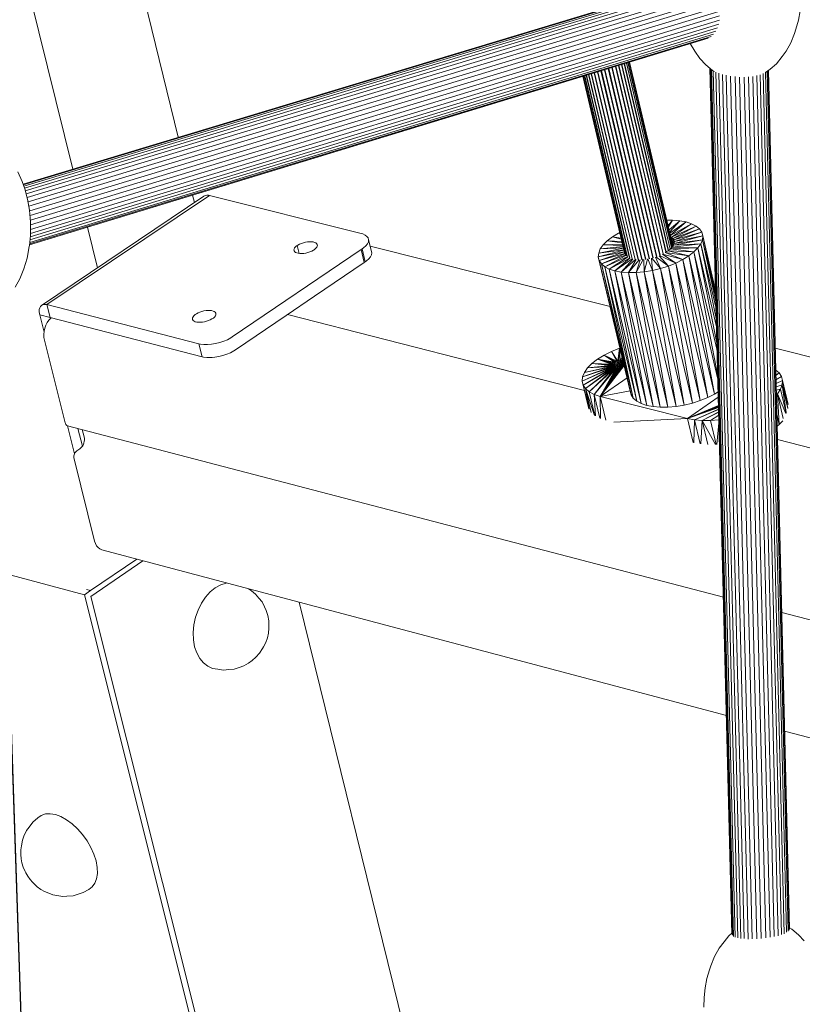
# Model space of a CAD drawing. Units: millimetres. Extents: x -2583 to 8496, y -4535 to 5051.
# Drawn here: x 6977 to 7326, y 93 to 531 of the extents above; entities that cross this region are included whole.
import ezdxf

# ---------------------------------------------------------------- set-up
doc = ezdxf.new("R2010")
doc.units = ezdxf.units.MM
doc.header["$MEASUREMENT"] = 0
doc.layers.add('0_Pen_No__1', color=7, linetype='Continuous', lineweight=30)
doc.layers.add('0_Pen_No__4', color=7, linetype='Continuous', lineweight=5, true_color=0x783c00)
doc.layers.add('0_Pen_No__65', color=7, linetype='Continuous', lineweight=5, true_color=0x636300)

msp = doc.modelspace()

# ---------------------------------------------------------------- linework, layer by layer
at = {"layer": '0_Pen_No__1', "color": 7, "linetype": 'Continuous', "lineweight": 5}
for p, q in [((7048.06, 478.98), (6991.54, 708.75)), ((7001.15, 464.82), (6959.61, 632.05)), ((7055.2, 449.94), (7054.39, 453.25)), ((7012.06, 420.92), (7007.57, 438.99))]:
    msp.add_line(p, q, dxfattribs=at)
at = {"layer": '0_Pen_No__4', "color": 36, "linetype": 'Continuous', "lineweight": 5, "true_color": 0x783c00}
for p, q in [((7324.92, 535.3), (7324.11, 531.08)), ((7324.11, 531.08), (7322.97, 527.13)), ((7322.4, 525.19), (7322.97, 527.13)), ((7322.4, 525.19), (7320.68, 520.97)), ((7277.97, 517.34), (7275.92, 520.7)), ((7277.97, 517.34), (7280.25, 514.11)), ((7316.87, 514.96), (7318.66, 517.35)), ((7320.68, 520.97), (7318.66, 517.35)), ((7282.92, 511.24), (7280.25, 514.11)), ((7316.87, 514.96), (7314.31, 511.68)), ((7282.92, 511.24), (7285.86, 508.78)), ((7286.66, 508.28), (7285.86, 508.78)), ((7309.48, 507.85), (7311.55, 509.31)), ((7314.31, 511.68), (7311.55, 509.31)), ((6976.6, 463.68), (6978.53, 459.25)), ((6978.53, 459.25), (6979.69, 455.98)), ((6979.69, 455.98), (6981, 451.47)), ((6981, 451.47), (6981.89, 446.51)), ((6981.89, 446.51), (6982.3, 441.25)), ((6982.3, 441.25), (6982.24, 435.85)), ((6982.2, 435.32), (6981.75, 430.8)), ((6982.24, 435.85), (6982.2, 435.32)), ((6981.71, 430.46), (6980.72, 425.26)), ((6981.71, 430.46), (6981.75, 430.8)), ((6980.72, 425.26), (6979.31, 420.4)), ((6979.31, 420.4), (6977.5, 416.02)), ((6977.5, 416.02), (6975.37, 412.27)), ((7320.11, 127.16), (7321.15, 126.56)), ((7290.97, 120.95), (7293.03, 123.54)), ((7293.03, 123.54), (7294.47, 124.82)), ((7321.15, 126.56), (7324.07, 124.03)), ((7324.07, 124.03), (7326.69, 121.33)), ((7288.73, 118.02), (7290.97, 120.95)), ((7285.02, 110.18), (7286.73, 114.39)), ((7286.73, 114.39), (7288.73, 118.02)), ((7284.48, 108.45), (7285.02, 110.18)), ((7283.35, 104.54), (7284.48, 108.45)), ((7282.55, 100.37), (7283.35, 104.54)), ((7282.11, 96.07), (7282.55, 100.37)), ((7282.03, 91.77), (7282.11, 96.07))]:
    msp.add_line(p, q, dxfattribs=at)
at = {"layer": '0_Pen_No__65', "color": 46, "linetype": 'Continuous', "lineweight": 5, "true_color": 0x636300}
for p, q in [((7275.38, 547.59), (6978.93, 458.11)), ((6978.93, 458.11), (7275.38, 547.59)), ((6979.04, 457.82), (7276.62, 547.65)), ((7276.62, 547.65), (6979.04, 457.82)), ((6979.25, 457.23), (7277.97, 547.42)), ((7277.97, 547.42), (6979.25, 457.23)), ((7279.33, 546.89), (6979.56, 456.35)), ((6979.56, 456.35), (7279.33, 546.89)), ((7280.84, 546.11), (6979.92, 455.19)), ((6979.92, 455.19), (7280.84, 546.11)), ((7282.23, 545.04), (6980.33, 453.78)), ((6980.33, 453.78), (7282.23, 545.04)), ((7283.66, 543.76), (6980.81, 452.16)), ((6980.81, 452.16), (7283.66, 543.76)), ((7285.04, 542.29), (6981.21, 450.34)), ((6981.21, 450.34), (7285.04, 542.29)), ((7286.21, 540.63), (6981.56, 448.36)), ((6981.56, 448.36), (7286.21, 540.63)), ((7287.22, 538.83), (6981.9, 446.31)), ((6981.9, 446.31), (7287.22, 538.83)), ((7288, 536.94), (6982.07, 444.16)), ((6982.07, 444.16), (7288, 536.94)), ((7288.62, 535.02), (6982.24, 442.05)), ((6982.24, 442.05), (7288.62, 535.02)), ((6982.27, 438), (7288.89, 531.17)), ((7288.89, 531.17), (6982.27, 438)), ((6982.29, 439.97), (7288.92, 533.08)), ((6982.29, 439.97), (7288.92, 533.08)), ((6982, 433.28), (7287.32, 526.18)), ((7287.32, 526.18), (6982, 433.28)), ((6982.13, 434.62), (7288.1, 527.68)), ((7288.1, 527.68), (6982.13, 434.62)), ((6982.25, 436.21), (7288.64, 529.36)), ((7288.64, 529.36), (6982.25, 436.21)), ((6981.79, 431.15), (7283.94, 523.16)), ((7283.94, 523.16), (6981.79, 431.15)), ((6981.79, 431.14), (7282.65, 522.75)), ((7282.65, 522.75), (6981.79, 431.14)), ((6981.83, 431.52), (7285.21, 523.89)), ((7285.21, 523.89), (6981.83, 431.52)), ((6981.9, 432.24), (7286.35, 524.91)), ((7286.35, 524.91), (6981.9, 432.24)), ((7256, 424.66), (7236.16, 508.59)), ((7236.35, 508.65), (7256.12, 424.68)), ((7257.67, 424.93), (7237.78, 509.09)), ((7257.78, 424.96), (7237.98, 509.15)), ((7259.33, 425.33), (7239.42, 509.59)), ((7239.62, 509.65), (7259.44, 425.37)), ((7260.94, 425.84), (7241.04, 510.08)), ((7261.04, 425.88), (7241.23, 510.14)), ((7262.45, 426.44), (7242.6, 510.56)), ((7262.55, 426.49), (7242.77, 510.61)), ((7263.85, 427.13), (7244.06, 511)), ((7244.21, 511.05), (7263.93, 427.18)), ((7245.38, 511.4), (7265.08, 427.89)), ((7265.15, 427.94), (7245.51, 511.44)), ((7266.14, 428.57), (7246.52, 511.75)), ((7246.64, 511.78), (7266.2, 428.62)), ((7267, 429.24), (7247.48, 512.04)), ((7267.05, 429.27), (7247.56, 512.07)), ((7267.63, 429.86), (7248.21, 512.26)), ((7267.66, 429.89), (7248.27, 512.28)), ((7268.05, 430.34), (7248.7, 512.41)), ((7248.73, 512.42), (7268.06, 430.36)), ((7268.24, 430.62), (7248.94, 512.49)), ((7294.49, 124.26), (7284.7, 509.75)), ((7284.7, 509.75), (7294.49, 124.26)), ((7294.67, 123.84), (7284.88, 509.6)), ((7284.88, 509.6), (7294.67, 123.84)), ((7295.17, 123.27), (7285.38, 509.18)), ((7285.38, 509.18), (7295.17, 123.27)), ((7295.97, 122.99), (7286.2, 508.57)), ((7286.2, 508.57), (7295.97, 122.99)), ((7320, 126.16), (7310.56, 508.61)), ((7310.56, 508.61), (7320, 126.16)), ((7320.12, 126.65), (7310.69, 508.7)), ((7310.69, 508.7), (7320.12, 126.65)), ((7246.66, 427.69), (7228.09, 506.14)), ((7246.68, 427.64), (7228.09, 506.14)), ((7246.85, 426.95), (7228.1, 506.14)), ((7228.13, 506.15), (7246.88, 426.9)), ((7247.3, 426.28), (7228.37, 506.22)), ((7247.34, 426.24), (7228.43, 506.24)), ((7247.99, 425.7), (7228.89, 506.38)), ((7248.05, 425.66), (7228.97, 506.41)), ((7248.91, 425.22), (7229.64, 506.61)), ((7229.76, 506.64), (7248.99, 425.19)), ((7250.04, 424.85), (7230.62, 506.91)), ((7250.13, 424.84), (7230.76, 506.95)), ((7251.34, 424.61), (7231.79, 507.26)), ((7231.95, 507.31), (7251.45, 424.6)), ((7252.8, 424.49), (7233.12, 507.67)), ((7252.91, 424.5), (7233.3, 507.72)), ((7254.36, 424.51), (7234.59, 508.12)), ((7254.48, 424.52), (7234.78, 508.17)), ((7297.05, 122.68), (7287.29, 508.05)), ((7287.29, 508.05), (7297.05, 122.68)), ((7288.64, 507.49), (7298.38, 122.41)), ((7298.38, 122.41), (7288.64, 507.49)), ((7299.93, 122.32), (7290.22, 506.9)), ((7290.22, 506.9), (7299.93, 122.32)), ((7301.66, 122.09), (7291.98, 506.61)), ((7291.98, 506.61), (7301.66, 122.09)), ((7303.53, 122.16), (7293.88, 506.19)), ((7293.88, 506.19), (7303.53, 122.16)), ((7305.5, 122.2), (7295.87, 505.99)), ((7295.87, 505.99), (7305.5, 122.2)), ((7307.51, 122.43), (7297.91, 505.77)), ((7297.91, 505.77), (7307.51, 122.43)), ((7309.51, 122.62), (7299.94, 505.79)), ((7299.94, 505.79), (7309.51, 122.62)), ((7311.47, 122.92), (7301.92, 505.88)), ((7301.92, 505.88), (7311.47, 122.92)), ((7313.31, 123.27), (7303.79, 506.08)), ((7303.79, 506.08), (7313.31, 123.27)), ((7315.01, 123.58), (7305.51, 506.49)), ((7305.51, 506.49), (7315.01, 123.58)), ((7316.52, 124.15), (7307.04, 506.77)), ((7307.04, 506.77), (7316.52, 124.15)), ((7317.8, 124.52), (7308.33, 507.38)), ((7308.33, 507.38), (7317.8, 124.52)), ((7318.82, 125.15), (7309.36, 507.81)), ((7309.36, 507.81), (7318.82, 125.15)), ((7319.56, 125.64), (7310.11, 508.29)), ((7310.11, 508.29), (7319.56, 125.64)), ((7059.47, 452.81), (6987.17, 404.18)), ((6989.6, 404.51), (7061.91, 453.15)), ((7061.91, 453.15), (6989.6, 404.51)), ((7060.05, 453.13), (7059.47, 452.81)), ((7060.74, 453.28), (7060.05, 453.13)), ((7061.5, 453.25), (7060.74, 453.28)), ((7061.91, 453.15), (7061.5, 453.25)), ((7061.91, 453.15), (7129.48, 436.13)), ((7265.54, 442.05), (7268.05, 442.08)), ((7268.05, 442.08), (7266.09, 439.75)), ((7266.24, 439.07), (7268.05, 442.08)), ((7271.23, 441.83), (7266.56, 437.74)), ((7266.77, 436.84), (7271.23, 441.83)), ((7274.08, 441.31), (7266.88, 436.36)), ((7267.1, 435.45), (7274.08, 441.31)), ((7267.13, 435.32), (7276.55, 440.51)), ((7276.55, 440.51), (7267.55, 434.57)), ((7278.57, 439.47), (7267.55, 434.57)), ((7268.05, 442.08), (7271.23, 441.83)), ((7268.24, 433.99), (7278.57, 439.47)), ((7271.23, 441.83), (7274.08, 441.31)), ((7274.08, 441.31), (7276.55, 440.51)), ((7276.55, 440.51), (7278.57, 439.47)), ((7278.57, 439.47), (7280.09, 438.2)), ((7129.48, 436.13), (7130.14, 435.96)), ((7130.14, 435.96), (7131.22, 435.49)), ((7131.22, 435.49), (7132.03, 434.88)), ((7132.03, 434.88), (7132.55, 434.17)), ((7132.55, 434.17), (7132.75, 433.37)), ((7238.98, 432.93), (7241.25, 434.69)), ((7241.25, 434.69), (7243.94, 436.33)), ((7245.14, 434.11), (7241.25, 434.69)), ((7241.25, 434.69), (7245.24, 433.69)), ((7243.94, 436.33), (7244.54, 436.63)), ((7243.94, 436.33), (7244.69, 436.03)), ((7244.66, 436.14), (7243.94, 436.33)), ((7267.55, 434.57), (7267.27, 434.71)), ((7268.24, 433.99), (7267.55, 434.57)), ((7267.55, 434.57), (7268.44, 430.91)), ((7267.55, 434.57), (7268.42, 430.88)), ((7280.09, 438.2), (7268.24, 433.99)), ((7268.69, 433.32), (7268.24, 433.99)), ((7268.24, 433.99), (7268.78, 431.71)), ((7268.78, 431.73), (7268.24, 433.99)), ((7268.69, 433.32), (7280.09, 438.2)), ((7281.08, 436.74), (7268.69, 433.32)), ((7268.81, 431.79), (7281.5, 435.13)), ((7268.88, 432.58), (7281.08, 436.74)), ((7281.5, 435.13), (7268.88, 432.58)), ((7280.09, 438.2), (7281.08, 436.74)), ((7281.08, 436.74), (7281.5, 435.13)), ((7281.5, 435.13), (7281.35, 433.4)), ((7281.5, 435.13), (7287.24, 409.73)), ((7287.21, 410.82), (7281.5, 435.13)), ((7099.78, 429.72), (7099.57, 429.26)), ((7100.15, 430.17), (7099.78, 429.72)), ((7100.66, 430.62), (7100.15, 430.17)), ((7100.97, 430.84), (7100.66, 430.62)), ((7101.29, 431.05), (7100.97, 430.84)), ((7100.97, 430.84), (7101.83, 427.32)), ((7102.02, 431.44), (7101.29, 431.05)), ((7102.84, 431.78), (7102.02, 431.44)), ((7103.71, 432.07), (7102.84, 431.78)), ((7104.62, 432.29), (7103.71, 432.07)), ((7105.53, 432.44), (7104.62, 432.29)), ((7106.41, 432.51), (7105.53, 432.44)), ((7107.25, 432.49), (7106.41, 432.51)), ((7108.01, 432.4), (7107.25, 432.49)), ((7108.66, 432.24), (7108.01, 432.4)), ((7109.2, 432), (7108.66, 432.24)), ((7108.82, 429.14), (7109.33, 429.59)), ((7109.61, 431.7), (7109.2, 432)), ((7109.33, 429.59), (7109.69, 430.05)), ((7109.87, 431.34), (7109.61, 431.7)), ((7109.69, 430.05), (7109.91, 430.5)), ((7109.97, 430.94), (7109.87, 431.34)), ((7109.91, 430.5), (7109.97, 430.94)), ((7130.47, 429.78), (7129.84, 429.35)), ((7131.48, 430.68), (7130.47, 429.78)), ((7132.21, 431.59), (7131.48, 430.68)), ((7132.64, 432.5), (7132.21, 431.59)), ((7132.75, 433.37), (7132.64, 432.5)), ((7132.75, 433.37), (7134.15, 427.6)), ((7240.26, 403.61), (7133.43, 430.56)), ((7246.22, 429.57), (7235.17, 427.48)), ((7235.9, 429.29), (7237.18, 431.12)), ((7246.01, 430.45), (7235.9, 429.29)), ((7235.9, 429.29), (7246.16, 429.82)), ((7237.18, 431.12), (7238.98, 432.93)), ((7245.77, 431.44), (7237.18, 431.12)), ((7237.18, 431.12), (7245.92, 430.84)), ((7238.98, 432.93), (7245.62, 432.07)), ((7245.49, 432.62), (7238.98, 432.93)), ((7267.08, 429.3), (7267.9, 430.13)), ((7267.08, 429.3), (7279.36, 429.76)), ((7267.9, 430.13), (7280.63, 431.59)), ((7267.9, 430.13), (7268.48, 430.97)), ((7279.36, 429.76), (7267.9, 430.13)), ((7268.48, 430.97), (7281.35, 433.4)), ((7268.48, 430.97), (7268.81, 431.79)), ((7280.63, 431.59), (7268.48, 430.97)), ((7268.69, 433.32), (7268.87, 432.53)), ((7268.88, 432.58), (7268.69, 433.32)), ((7268.69, 433.32), (7268.87, 432.53)), ((7281.35, 433.4), (7268.81, 431.79)), ((7268.81, 431.79), (7268.88, 432.58)), ((7279.36, 429.76), (7277.57, 427.94)), ((7280.63, 431.59), (7279.36, 429.76)), ((7287.62, 394.62), (7279.36, 429.76)), ((7279.36, 429.76), (7287.81, 387.37)), ((7281.35, 433.4), (7280.63, 431.59)), ((7287.53, 398.36), (7280.63, 431.59)), ((7287.42, 402.72), (7280.63, 431.59)), ((7287.34, 405.73), (7281.35, 433.4)), ((7287.28, 408.17), (7281.35, 433.4)), ((7129.39, 429.04), (7072.03, 390.11)), ((7099.57, 429.26), (7099.51, 428.83)), ((7099.51, 428.83), (7099.61, 428.43)), ((7099.61, 428.43), (7099.86, 428.07)), ((7099.86, 428.07), (7100.27, 427.77)), ((7100.27, 427.77), (7100.81, 427.53)), ((7100.81, 427.53), (7101.47, 427.36)), ((7101.47, 427.36), (7102.22, 427.27)), ((7102.22, 427.27), (7103.06, 427.26)), ((7103.06, 427.26), (7103.95, 427.33)), ((7103.95, 427.33), (7104.86, 427.48)), ((7104.86, 427.48), (7105.76, 427.7)), ((7105.76, 427.7), (7106.64, 427.98)), ((7106.64, 427.98), (7107.46, 428.33)), ((7107.46, 428.33), (7108.19, 428.72)), ((7108.19, 428.72), (7108.51, 428.93)), ((7108.51, 428.93), (7108.82, 429.14)), ((7129.84, 429.35), (7129.39, 429.04)), ((7129.39, 429.04), (7130.79, 423.28)), ((7129.84, 429.35), (7131.24, 423.58)), ((7133.61, 425.82), (7132.88, 424.91)), ((7134.04, 426.73), (7133.61, 425.82)), ((7134.15, 427.6), (7134.04, 426.73)), ((7246.41, 428.75), (7235, 425.75)), ((7235, 425.75), (7246.57, 428.08)), ((7235, 425.75), (7235.17, 427.48)), ((7235.41, 424.13), (7235, 425.75)), ((7249.2, 365.94), (7235, 425.75)), ((7235.17, 427.48), (7235.9, 429.29)), ((7235.17, 427.48), (7246.37, 428.92)), ((7246.6, 427.95), (7235.41, 424.13)), ((7235.41, 424.13), (7246.77, 427.27)), ((7246.81, 427.13), (7236.38, 422.67)), ((7236.38, 422.67), (7247.15, 426.5)), ((7247.25, 426.35), (7237.9, 421.4)), ((7237.9, 421.4), (7247.85, 425.82)), ((7248.01, 425.69), (7239.91, 420.34)), ((7239.91, 420.34), (7248.84, 425.26)), ((7249.08, 425.16), (7242.38, 419.54)), ((7259.08, 419.72), (7258.66, 425.17)), ((7258.89, 425.23), (7262.71, 420.58)), ((7262.71, 420.58), (7260.41, 425.67)), ((7260.59, 425.73), (7266.24, 421.69)), ((7266.24, 421.69), (7262.05, 426.28)), ((7262.17, 426.33), (7269.56, 423.02)), ((7269.56, 423.02), (7263.53, 426.98)), ((7263.59, 427), (7272.61, 424.53)), ((7264.83, 427.74), (7275.3, 426.18)), ((7272.61, 424.53), (7264.83, 427.73)), ((7265.19, 427.97), (7266.04, 428.49)), ((7266.04, 428.49), (7267.08, 429.3)), ((7275.3, 426.18), (7266.04, 428.49)), ((7266.04, 428.49), (7277.57, 427.94)), ((7277.57, 427.94), (7267.08, 429.3)), ((7275.3, 426.18), (7272.61, 424.53)), ((7277.57, 427.94), (7275.3, 426.18)), ((7275.3, 426.18), (7286.72, 364.63)), ((7288.21, 371.32), (7275.3, 426.18)), ((7288.18, 372.63), (7277.57, 427.94)), ((7287.89, 384.06), (7277.57, 427.94)), ((7130.79, 423.28), (7108.7, 408.27)), ((7131.24, 423.58), (7130.79, 423.28)), ((7131.87, 424.01), (7131.24, 423.58)), ((7132.88, 424.91), (7131.87, 424.01)), ((7236.38, 422.67), (7235.41, 424.13)), ((7249.62, 364.31), (7235.41, 424.13)), ((7249.2, 365.94), (7235.41, 424.13)), ((7237.9, 421.4), (7236.38, 422.67)), ((7250.59, 362.83), (7236.38, 422.67)), ((7236.38, 422.67), (7249.62, 364.31)), ((7252.1, 361.55), (7237.9, 421.4)), ((7250.59, 362.83), (7237.9, 421.4)), ((7239.91, 420.34), (7237.9, 421.4)), ((7242.38, 419.54), (7250.1, 424.84)), ((7250.4, 424.79), (7245.24, 419.01)), ((7245.24, 419.01), (7251.59, 424.59)), ((7251.91, 424.56), (7248.42, 418.76)), ((7248.42, 418.76), (7253.25, 424.5)), ((7251.84, 418.79), (7255.02, 424.57)), ((7253.58, 424.5), (7251.84, 418.79)), ((7255.33, 424.6), (7255.43, 419.11)), ((7255.43, 419.11), (7256.84, 424.8)), ((7257.12, 424.84), (7259.08, 419.72)), ((7266.24, 421.69), (7262.71, 420.58)), ((7269.56, 423.02), (7266.24, 421.69)), ((7280.37, 361.79), (7266.24, 421.69)), ((7266.24, 421.69), (7276.86, 360.68)), ((7272.61, 424.53), (7269.56, 423.02)), ((7280.37, 361.79), (7269.56, 423.02)), ((7283.68, 363.12), (7269.56, 423.02)), ((7286.72, 364.63), (7272.61, 424.53)), ((7283.68, 363.12), (7272.61, 424.53)), ((7252.1, 361.55), (7239.91, 420.34)), ((7254.11, 360.48), (7239.91, 420.34)), ((7242.38, 419.54), (7239.91, 420.34)), ((7245.24, 419.01), (7242.38, 419.54)), ((7242.38, 419.54), (7256.57, 359.67)), ((7242.38, 419.54), (7254.11, 360.48)), ((7248.42, 418.76), (7245.24, 419.01)), ((7256.57, 359.67), (7245.24, 419.01)), ((7259.43, 359.13), (7245.24, 419.01)), ((7251.84, 418.79), (7248.42, 418.76)), ((7248.42, 418.76), (7259.43, 359.13)), ((7262.6, 358.87), (7248.42, 418.76)), ((7255.43, 419.11), (7251.84, 418.79)), ((7266.02, 358.9), (7251.84, 418.79)), ((7262.6, 358.87), (7251.84, 418.79)), ((7259.08, 419.72), (7255.43, 419.11)), ((7269.59, 359.21), (7255.43, 419.11)), ((7266.02, 358.9), (7255.43, 419.11)), ((7262.71, 420.58), (7259.08, 419.72)), ((7273.24, 359.81), (7259.08, 419.72)), ((7259.08, 419.72), (7269.59, 359.21)), ((7276.86, 360.68), (7262.71, 420.58)), ((7273.24, 359.81), (7262.71, 420.58)), ((7108.7, 408.27), (7096.06, 399.68)), ((6980.62, 9.25), (6967.19, 403.36)), ((6967.19, 403.36), (6980.62, 9.25)), ((6980.81, 9.78), (6967.39, 403.51)), ((6967.39, 403.51), (6980.81, 9.78)), ((6986.71, 403.69), (6986.37, 403.05)), ((6987.17, 404.18), (6986.71, 403.69)), ((6987.75, 404.5), (6987.17, 404.18)), ((6988.43, 404.64), (6987.75, 404.5)), ((6989.19, 404.61), (6988.43, 404.64)), ((6989.6, 404.51), (6989.19, 404.61)), ((7057.21, 387.12), (6989.6, 404.51)), ((6989.6, 404.51), (6991.04, 398.75)), ((6991.04, 398.75), (6989.6, 404.51)), ((6986.18, 402.28), (6986.14, 401.41)), ((6986.14, 401.41), (6986.25, 400.45)), ((6986.37, 403.05), (6986.18, 402.28)), ((6986.25, 400.45), (6986.37, 399.95)), ((6988.29, 392.29), (6986.37, 399.95)), ((6991.04, 398.75), (6986.37, 399.95)), ((6986.37, 399.95), (6991.04, 398.75)), ((7054.61, 399.13), (7054.39, 398.68)), ((7054.98, 399.6), (7054.61, 399.13)), ((7055.49, 400.05), (7054.98, 399.6)), ((7055.81, 400.26), (7055.49, 400.05)), ((7056.13, 400.48), (7055.81, 400.26)), ((7056.87, 400.87), (7056.13, 400.48)), ((7057.69, 401.22), (7056.87, 400.87)), ((7058.57, 401.51), (7057.69, 401.22)), ((7059.48, 401.73), (7058.57, 401.51)), ((7060.39, 401.87), (7059.48, 401.73)), ((7061.28, 401.94), (7060.39, 401.87)), ((7062.11, 401.93), (7061.28, 401.94)), ((7062.87, 401.84), (7062.11, 401.93)), ((7063.53, 401.67), (7062.87, 401.84)), ((7064.07, 401.43), (7063.53, 401.67)), ((7063.66, 398.55), (7064.17, 399)), ((7064.47, 401.12), (7064.07, 401.43)), ((7064.17, 399), (7064.54, 399.46)), ((7064.73, 400.76), (7064.47, 401.12)), ((7064.54, 399.46), (7064.76, 399.92)), ((7064.83, 400.36), (7064.73, 400.76)), ((7064.76, 399.92), (7064.83, 400.36)), ((7096.06, 399.68), (7073.46, 384.32)), ((7228.85, 366.35), (7096.68, 400.1)), ((6988.62, 393.99), (6989.08, 395.3)), ((6989.08, 395.3), (6989.68, 396.51)), ((6989.68, 396.51), (6990.42, 397.6)), ((6990.42, 397.6), (6991.26, 398.53)), ((7058.64, 381.33), (6991.04, 398.75)), ((6991.13, 398.39), (6991.04, 398.75)), ((6991.26, 398.53), (6991.41, 398.65)), ((7054.39, 398.68), (7054.33, 398.24)), ((7054.33, 398.24), (7054.42, 397.83)), ((7054.42, 397.83), (7054.68, 397.47)), ((7054.68, 397.47), (7055.08, 397.17)), ((7055.08, 397.17), (7055.62, 396.92)), ((7055.62, 396.92), (7056.28, 396.75)), ((7056.28, 396.75), (7057.04, 396.66)), ((7057.04, 396.66), (7057.87, 396.65)), ((7057.87, 396.65), (7058.76, 396.72)), ((7058.76, 396.72), (7059.68, 396.87)), ((7059.68, 396.87), (7060.59, 397.09)), ((7060.59, 397.09), (7061.47, 397.38)), ((7061.47, 397.38), (7062.29, 397.72)), ((7062.29, 397.72), (7063.03, 398.12)), ((7063.03, 398.12), (7063.35, 398.33)), ((7063.35, 398.33), (7063.66, 398.55)), ((6988.19, 391.28), (6988.32, 392.64)), ((6988.23, 389.95), (6988.19, 391.28)), ((6988.32, 392.64), (6988.62, 393.99)), ((7072.03, 390.11), (7071.4, 389.68)), ((6988.45, 388.69), (6988.23, 389.95)), ((6997.64, 351.92), (6988.45, 388.69)), ((7057.87, 386.95), (7057.21, 387.12)), ((7057.21, 387.12), (7058.64, 381.33)), ((7059.39, 386.76), (7057.87, 386.95)), ((7061.07, 386.74), (7059.39, 386.76)), ((7062.85, 386.88), (7061.07, 386.74)), ((7064.68, 387.17), (7062.85, 386.88)), ((7066.51, 387.61), (7064.68, 387.17)), ((7068.27, 388.19), (7066.51, 387.61)), ((7069.92, 388.88), (7068.27, 388.19)), ((7071.4, 389.68), (7069.92, 388.88)), ((7059.3, 381.16), (7058.64, 381.33)), ((7066.11, 381.38), (7064.28, 381.09)), ((7067.93, 381.83), (7066.11, 381.38)), ((7069.69, 382.4), (7067.93, 381.83)), ((7071.34, 383.1), (7069.69, 382.4)), ((7072.82, 383.89), (7071.34, 383.1)), ((7073.46, 384.32), (7072.82, 383.89)), ((7234.63, 380.22), (7237.54, 382.01)), ((7234.63, 380.22), (7237.54, 382.01)), ((7237.54, 382.01), (7240.82, 383.64)), ((7237.54, 382.01), (7240.82, 383.64)), ((7243.18, 379.3), (7237.54, 382.01)), ((7242.68, 379.14), (7237.54, 382.01)), ((7237.54, 382.01), (7242.2, 378.95)), ((7240.82, 383.64), (7244.41, 385.07)), ((7240.82, 383.64), (7244.41, 385.07)), ((7240.82, 383.64), (7243.18, 379.3)), ((7243.69, 379.42), (7240.82, 383.64)), ((7244.41, 385.07), (7243.69, 379.42)), ((7244.21, 379.5), (7244.41, 385.07)), ((7244.41, 385.07), (7244.64, 385.15)), ((7244.41, 385.07), (7244.64, 385.15)), ((7244.72, 379.55), (7244.41, 385.07)), ((7533.04, 329.75), (7313.74, 385.08)), ((7060.82, 380.98), (7059.3, 381.16)), ((7062.5, 380.95), (7060.82, 380.98)), ((7063.12, 381), (7062.5, 380.95)), ((7064.28, 381.09), (7063.12, 381)), ((7240.56, 376.99), (7228.84, 374.34)), ((7230.22, 376.33), (7232.17, 378.31)), ((7230.22, 376.33), (7232.17, 378.31)), ((7240.52, 377.47), (7230.22, 376.33)), ((7240.5, 377.22), (7230.22, 376.33)), ((7230.22, 376.33), (7240.56, 376.99)), ((7232.17, 378.31), (7234.63, 380.22)), ((7232.17, 378.31), (7234.63, 380.22)), ((7240.81, 377.99), (7232.17, 378.31)), ((7240.63, 377.73), (7232.17, 378.31)), ((7232.17, 378.31), (7240.52, 377.47)), ((7241.06, 378.25), (7234.63, 380.22)), ((7234.63, 380.22), (7240.81, 377.99)), ((7241.77, 378.73), (7234.63, 380.22)), ((7241.39, 378.5), (7234.63, 380.22)), ((7242.2, 378.95), (7234.63, 380.22)), ((7235.82, 363.69), (7246.48, 377.43)), ((7246.22, 377.27), (7235.82, 363.69)), ((7245.84, 377.03), (7235.82, 363.69)), ((7240.52, 377.47), (7240.5, 377.22)), ((7240.5, 377.22), (7240.56, 376.99)), ((7240.63, 377.73), (7240.52, 377.47)), ((7240.68, 376.8), (7240.52, 377.47)), ((7240.52, 377.47), (7240.7, 376.78)), ((7240.56, 376.99), (7240.7, 376.78)), ((7240.81, 377.99), (7240.63, 377.73)), ((7240.89, 376.61), (7240.63, 377.73)), ((7240.92, 376.59), (7240.63, 377.73)), ((7241.06, 378.25), (7240.81, 377.99)), ((7241.17, 376.46), (7240.81, 377.99)), ((7241.22, 376.43), (7240.81, 377.99)), ((7241.39, 378.5), (7241.06, 378.25)), ((7241.52, 376.34), (7241.06, 378.25)), ((7241.06, 378.25), (7241.59, 376.32)), ((7241.77, 378.73), (7241.39, 378.5)), ((7241.92, 376.26), (7241.39, 378.5)), ((7242.01, 376.25), (7241.39, 378.5)), ((7242.2, 378.95), (7241.77, 378.73)), ((7242.37, 376.22), (7241.77, 378.73)), ((7241.77, 378.73), (7242.48, 376.21)), ((7242.68, 379.14), (7242.2, 378.95)), ((7242.85, 376.22), (7242.2, 378.95)), ((7242.97, 376.23), (7242.2, 378.95)), ((7243.18, 379.3), (7242.68, 379.14)), ((7243.36, 376.26), (7242.68, 379.14)), ((7243.49, 376.28), (7242.68, 379.14)), ((7243.69, 379.42), (7243.18, 379.3)), ((7243.18, 379.3), (7244.01, 376.37)), ((7243.88, 376.34), (7243.18, 379.3)), ((7244.21, 379.5), (7243.69, 379.42)), ((7244.39, 376.46), (7243.69, 379.42)), ((7244.52, 376.5), (7243.69, 379.42)), ((7244.72, 379.55), (7244.21, 379.5)), ((7244.89, 376.62), (7244.21, 379.5)), ((7244.21, 379.5), (7245.01, 376.66)), ((7245.58, 381.21), (7244.72, 379.55)), ((7245.2, 379.55), (7244.72, 379.55)), ((7245.37, 376.8), (7244.72, 379.55)), ((7245.47, 376.85), (7244.72, 379.55)), ((7245.2, 379.55), (7245.7, 380.68)), ((7245.81, 380.23), (7245.2, 379.55)), ((7245.65, 379.52), (7245.2, 379.55)), ((7245.8, 377.02), (7245.2, 379.55)), ((7245.89, 377.06), (7245.2, 379.55)), ((7245.41, 376.82), (7245.84, 377.03)), ((7245.65, 379.52), (7245.91, 379.82)), ((7245.93, 379.74), (7245.65, 379.52)), ((7246.19, 377.25), (7245.65, 379.52)), ((7245.65, 379.52), (7246.25, 377.3)), ((7246, 379.45), (7245.65, 379.52)), ((7245.84, 377.03), (7246.22, 377.27)), ((7246.22, 377.27), (7246.47, 377.46)), ((7240.91, 376.59), (7227.86, 370.48)), ((7227.86, 370.48), (7241.2, 376.44)), ((7240.7, 376.78), (7228.04, 372.37)), ((7228.04, 372.37), (7240.91, 376.59)), ((7228.04, 372.37), (7228.84, 374.34)), ((7228.04, 372.37), (7228.84, 374.34)), ((7241.2, 376.44), (7228.3, 368.71)), ((7228.3, 368.71), (7241.55, 376.33)), ((7228.84, 374.34), (7240.7, 376.78)), ((7228.84, 374.34), (7230.22, 376.33)), ((7228.84, 374.34), (7230.22, 376.33)), ((7241.55, 376.33), (7229.35, 367.11)), ((7229.35, 367.11), (7241.95, 376.25)), ((7241.95, 376.25), (7230.98, 365.72)), ((7230.98, 365.72), (7242.4, 376.21)), ((7233.16, 364.57), (7242.89, 376.22)), ((7242.4, 376.21), (7233.16, 364.57)), ((7245.41, 376.82), (7235.82, 363.69)), ((7244.93, 376.63), (7235.82, 363.69)), ((7244.43, 376.47), (7235.82, 363.69)), ((7243.92, 376.35), (7235.82, 363.69)), ((7243.4, 376.26), (7235.82, 363.69)), ((7242.89, 376.22), (7235.82, 363.69)), ((7240.7, 376.78), (7240.91, 376.59)), ((7240.91, 376.59), (7241.2, 376.44)), ((7241.2, 376.44), (7241.55, 376.33)), ((7241.55, 376.33), (7241.95, 376.25)), ((7241.95, 376.25), (7242.4, 376.21)), ((7242.4, 376.21), (7242.89, 376.22)), ((7242.89, 376.22), (7243.4, 376.26)), ((7243.4, 376.26), (7243.92, 376.35)), ((7243.92, 376.35), (7244.43, 376.47)), ((7244.43, 376.47), (7244.93, 376.63)), ((7244.93, 376.63), (7245.41, 376.82)), ((7313.98, 375.39), (7315.48, 374.13)), ((7315.48, 374.13), (7314.04, 373.08)), ((7314.04, 373.04), (7315.48, 374.13)), ((7316.56, 372.53), (7314.09, 371.04)), ((7314.09, 371.1), (7316.56, 372.53)), ((7315.48, 374.13), (7316.56, 372.53)), ((7316.56, 372.53), (7317.03, 370.76)), ((7227.86, 370.48), (7228.04, 372.37)), ((7227.86, 370.48), (7228.04, 372.37)), ((7228.3, 368.71), (7227.86, 370.48)), ((7228.3, 368.71), (7227.86, 370.48)), ((7227.86, 370.48), (7230.39, 359.87)), ((7229.35, 367.11), (7228.3, 368.71)), ((7229.35, 367.11), (7228.3, 368.71)), ((7230.83, 358.1), (7228.3, 368.71)), ((7230.43, 359.71), (7228.3, 368.71)), ((7247.78, 371.95), (7235.82, 363.69)), ((7314.13, 369.4), (7317.03, 370.76)), ((7317.03, 370.76), (7314.13, 369.46)), ((7316.88, 368.86), (7314.16, 367.97)), ((7314.17, 367.92), (7316.88, 368.86)), ((7316.88, 368.86), (7316.11, 366.89)), ((7317.03, 370.76), (7316.88, 368.86)), ((7318.67, 356.43), (7316.88, 368.86)), ((7319.37, 358.22), (7316.88, 368.86)), ((7317.03, 370.76), (7319.52, 360.12)), ((7317.03, 370.76), (7319.38, 358.4)), ((7230.98, 365.72), (7229.35, 367.11)), ((7230.98, 365.72), (7229.35, 367.11)), ((7229.35, 367.11), (7233.36, 355.23)), ((7229.35, 367.11), (7231.88, 356.5)), ((7229.35, 367.11), (7230.93, 357.96)), ((7233.16, 364.57), (7230.98, 365.72)), ((7233.16, 364.57), (7230.98, 365.72)), ((7230.98, 365.72), (7233.51, 355.1)), ((7235.82, 363.69), (7233.16, 364.57)), ((7235.69, 353.95), (7233.16, 364.57)), ((7233.71, 355), (7233.16, 364.57)), ((7235.82, 363.69), (7233.16, 364.57)), ((7235.82, 363.69), (7249.14, 366.21)), ((7249.2, 365.94), (7249.62, 364.31)), ((7249.62, 364.31), (7250.59, 362.83)), ((7283.68, 363.12), (7286.72, 364.63)), ((7286.72, 364.63), (7288.36, 365.65)), ((7314.2, 366.46), (7316.11, 366.89)), ((7316.11, 366.89), (7314.2, 366.49)), ((7314.24, 364.82), (7314.74, 364.88)), ((7314.24, 364.84), (7314.74, 364.88)), ((7314.74, 364.88), (7314.24, 364.85)), ((7314.74, 364.88), (7314.25, 364.37)), ((7316.11, 366.89), (7314.74, 364.88)), ((7314.74, 364.88), (7315.56, 351.17)), ((7314.74, 364.88), (7318.48, 356.06)), ((7314.74, 364.88), (7317.33, 353.82)), ((7316.11, 366.89), (7318.6, 356.24)), ((7274.67, 353.76), (7235.82, 363.69)), ((7235.82, 363.69), (7238.35, 353.07)), ((7238.35, 353.07), (7235.82, 363.69)), ((7235.82, 363.69), (7235.93, 353.87)), ((7250.59, 362.83), (7252.1, 361.55)), ((7252.1, 361.55), (7254.11, 360.48)), ((7254.11, 360.48), (7256.57, 359.67)), ((7256.57, 359.67), (7259.43, 359.13)), ((7269.59, 359.21), (7273.24, 359.81)), ((7273.24, 359.81), (7276.86, 360.68)), ((7288.42, 363.31), (7274.67, 353.76)), ((7288.51, 359.64), (7274.67, 353.76)), ((7288.51, 359.57), (7274.67, 353.76)), ((7288.51, 359.48), (7274.67, 353.76)), ((7288.52, 359.37), (7274.67, 353.76)), ((7276.86, 360.68), (7280.37, 361.79)), ((7280.37, 361.79), (7283.68, 363.12)), ((7259.43, 359.13), (7262.6, 358.87)), ((7262.6, 358.87), (7266.02, 358.9)), ((7266.02, 358.9), (7269.59, 359.21)), ((7288.52, 359.24), (7274.67, 353.76)), ((7288.52, 359.09), (7274.67, 353.76)), ((7288.53, 358.94), (7274.67, 353.76)), ((7274.67, 353.76), (7288.53, 358.79)), ((7288.55, 357.99), (7277.77, 353.17)), ((7277.77, 353.17), (7288.55, 357.85)), ((7288.58, 356.85), (7281.23, 352.88)), ((7281.23, 352.88), (7288.58, 356.72)), ((7288.62, 355.35), (7284.95, 352.92)), ((7284.95, 352.92), (7288.62, 355.25)), ((7315.56, 351.17), (7314.46, 355.83)), ((6997.77, 351.54), (6997.64, 351.92)), ((6997.95, 351.21), (6997.77, 351.54)), ((6998.17, 350.94), (6997.95, 351.21)), ((6998.44, 350.74), (6998.17, 350.94)), ((6998.73, 350.61), (6998.44, 350.74)), ((7001.85, 338.04), (6998.7, 350.62)), ((7290.68, 274.31), (6998.73, 350.61)), ((7241.88, 352.16), (7274.67, 353.76)), ((7277.77, 353.17), (7274.67, 353.76)), ((7274.67, 353.76), (7277.18, 343.12)), ((7277.47, 343.06), (7277.77, 353.17)), ((7281.23, 352.88), (7277.77, 353.17)), ((7280.29, 342.52), (7277.77, 353.17)), ((7281.23, 352.88), (7280.6, 342.5)), ((7284.95, 352.92), (7281.23, 352.88)), ((7281.23, 352.88), (7287.12, 342.26)), ((7281.23, 352.88), (7283.74, 342.24)), ((7288.67, 353.25), (7284.95, 352.92)), ((7284.95, 352.92), (7287.46, 342.27)), ((7287.81, 342.3), (7288.71, 351.88)), ((7314.6, 350.42), (7315.56, 351.17)), ((7315.56, 351.17), (7314.6, 350.42)), ((7315.56, 351.17), (7317.12, 352.79)), ((7317.12, 352.79), (7315.56, 351.17)), ((7005.35, 341.46), (7003.37, 349.39)), ((7006.14, 345.63), (7005.33, 348.88)), ((7005.53, 341.73), (7005.83, 342.33)), ((7005.83, 342.33), (7006.06, 342.99)), ((7006.06, 342.99), (7006.21, 343.66)), ((7006.25, 345), (7006.14, 345.63)), ((7006.21, 343.66), (7006.27, 344.34)), ((7006.27, 344.34), (7006.25, 345)), ((7520.31, 291.91), (7314.75, 344.41)), ((7001.61, 337.19), (7001.71, 337.64)), ((7001.71, 337.64), (7001.86, 338.07)), ((7001.86, 338.07), (7002.06, 338.48)), ((7002.06, 338.48), (7002.31, 338.84)), ((7002.31, 338.84), (7002.59, 339.15)), ((7002.59, 339.15), (7002.89, 339.4)), ((7002.89, 339.4), (7004.28, 340.34)), ((7004.28, 340.34), (7004.74, 340.72)), ((7004.74, 340.72), (7005.16, 341.18)), ((7005.16, 341.18), (7005.53, 341.73)), ((7001.57, 336.74), (7001.61, 337.19)), ((7001.58, 336.3), (7001.57, 336.74)), ((7001.65, 335.88), (7001.58, 336.3)), ((7010.8, 299.3), (7001.65, 335.88)), ((7011.18, 298.17), (7010.8, 299.3)), ((7011.71, 297.19), (7011.18, 298.17)), ((7012.38, 296.38), (7011.71, 297.19)), ((7013.17, 295.77), (7012.38, 296.38)), ((7014.04, 295.38), (7013.17, 295.77)), ((7292.01, 221.62), (7014.04, 295.38)), ((7029.54, 291.27), (7009.02, 277.22)), ((7032.33, 290.53), (7009.1, 274.62)), ((6971.44, 284.68), (7006.31, 275.36)), ((7066.92, 279.82), (7069.36, 280.6)), ((7069.36, 280.6), (7069.65, 280.63)), ((7009.02, 277.22), (7006.31, 275.36)), ((7009.02, 277.22), (7006.31, 275.36)), ((7007.22, 277.7), (7009.02, 277.22)), ((7060.2, 274.29), (7062.27, 276.61)), ((7062.27, 276.61), (7064.53, 278.47)), ((7064.53, 278.47), (7066.92, 279.82)), ((7080.59, 277.12), (7079.26, 278.08)), ((7080.59, 277.12), (7082.41, 275.71)), ((7006.31, 275.36), (7070.72, 18.28)), ((7006.31, 275.36), (7070.72, 18.28)), ((7009.1, 274.62), (7073.08, 19.1)), ((7058.39, 271.58), (7060.2, 274.29)), ((7083.92, 273.91), (7082.41, 275.71)), ((7083.92, 273.91), (7085.34, 272.18)), ((7085.34, 272.18), (7086.47, 270.07)), ((7156.95, 48.17), (7101.92, 272.06)), ((7055.76, 265.34), (7056.89, 268.57)), ((7056.89, 268.57), (7058.39, 271.58)), ((7087.22, 268.34), (7086.47, 270.07)), ((7087.22, 268.34), (7087.93, 266.19)), ((7586.44, 197.03), (7316.64, 267.53)), ((7055.02, 261.99), (7055.76, 265.34)), ((7087.93, 266.19), (7088.33, 263.83)), ((7088.33, 263.83), (7088.41, 261.32)), ((7054.7, 258.62), (7055.02, 261.99)), ((7054.8, 255.35), (7054.7, 258.62)), ((7088.41, 260.51), (7088.2, 258.35)), ((7088.41, 260.51), (7088.41, 261.32)), ((7055.33, 252.26), (7054.8, 255.35)), ((7087.72, 256.2), (7087, 254.13)), ((7088.2, 258.35), (7087.72, 256.2)), ((7056.27, 249.46), (7055.33, 252.26)), ((7085.59, 251.41), (7084.21, 249.33)), ((7086.04, 252.19), (7085.59, 251.41)), ((7087, 254.13), (7086.04, 252.19)), ((7057.58, 247.02), (7056.27, 249.46)), ((7059.23, 245.02), (7057.58, 247.02)), ((7080.9, 246.13), (7079.33, 244.97)), ((7082.63, 247.56), (7080.9, 246.13)), ((7084.21, 249.33), (7082.63, 247.56)), ((7061.17, 243.53), (7059.23, 245.02)), ((7063.34, 242.58), (7061.17, 243.53)), ((7065.67, 242.21), (7063.34, 242.58)), ((7068.14, 241.85), (7065.67, 242.21)), ((7070.52, 242.06), (7068.14, 241.85)), ((7072.9, 242.3), (7070.52, 242.06)), ((7075.19, 243.04), (7072.9, 242.3)), ((7077.26, 243.8), (7075.19, 243.04)), ((7079.33, 244.97), (7077.26, 243.8)), ((7498.94, 166.7), (7317.95, 214.73)), ((6983.34, 174.19), (6985.49, 176.04)), ((6985.49, 176.04), (6987.04, 177.18)), ((6987.04, 177.18), (6988.9, 177.82)), ((6988.9, 177.82), (6991.04, 177.94)), ((6991.04, 177.94), (6993.37, 177.53)), ((6993.37, 177.53), (6995.83, 176.62)), ((6995.83, 176.62), (6998.35, 175.22)), ((6980.52, 170.42), (6981.62, 171.93)), ((6981.62, 171.93), (6983.34, 174.19)), ((6998.35, 175.22), (7000.85, 173.37)), ((7000.85, 173.37), (7003.25, 171.14)), ((7003.25, 171.14), (7005.48, 168.6)), ((6978.71, 166.18), (6979.37, 167.93)), ((6979.37, 167.93), (6980.52, 170.42)), ((7005.48, 168.6), (7007.47, 165.81)), ((6977.93, 161.86), (6978.19, 163.68)), ((6978.19, 163.68), (6978.71, 166.18)), ((7007.47, 165.81), (7009.16, 162.87)), ((7009.16, 162.87), (7010.5, 159.86)), ((6978, 159.82), (6977.93, 161.86)), ((6978.11, 157.85), (6978, 159.82)), ((6978.45, 156.01), (6978.11, 157.85)), ((7010.5, 159.86), (7011.44, 156.88)), ((6979.06, 154.09), (6978.45, 156.01)), ((6979.92, 152.16), (6979.06, 154.09)), ((7011.44, 156.88), (7011.97, 154.01)), ((7011.97, 154.01), (7012.06, 151.35)), ((6980.22, 151.54), (6979.92, 152.16)), ((6981.06, 150.07), (6980.22, 151.54)), ((6982.06, 148.68), (6981.06, 150.07)), ((7012.06, 151.35), (7011.71, 148.98)), ((6983.17, 147.4), (6982.06, 148.68)), ((6983.17, 147.4), (6983.72, 146.85)), ((6985.25, 145.42), (6983.72, 146.85)), ((6986.86, 144.23), (6985.25, 145.42)), ((7009.75, 145.36), (7008.2, 144.22)), ((7010.93, 146.96), (7009.75, 145.36)), ((7011.71, 148.98), (7010.93, 146.96)), ((6988.47, 143.33), (6986.86, 144.23)), ((6988.47, 143.33), (6990.35, 142.52)), ((6992.24, 141.82), (6990.35, 142.52)), ((6994.02, 141.5), (6992.24, 141.82)), ((6994.02, 141.5), (6996.6, 141.12)), ((6998.45, 141.21), (6996.6, 141.12)), ((6998.45, 141.21), (7001.21, 141.43)), ((7001.21, 141.43), (7003.87, 142.23)), ((7005.71, 142.85), (7003.87, 142.23)), ((7005.71, 142.85), (7008.2, 144.22))]:
    msp.add_line(p, q, dxfattribs=at)

doc.saveas('drawing.dxf')
